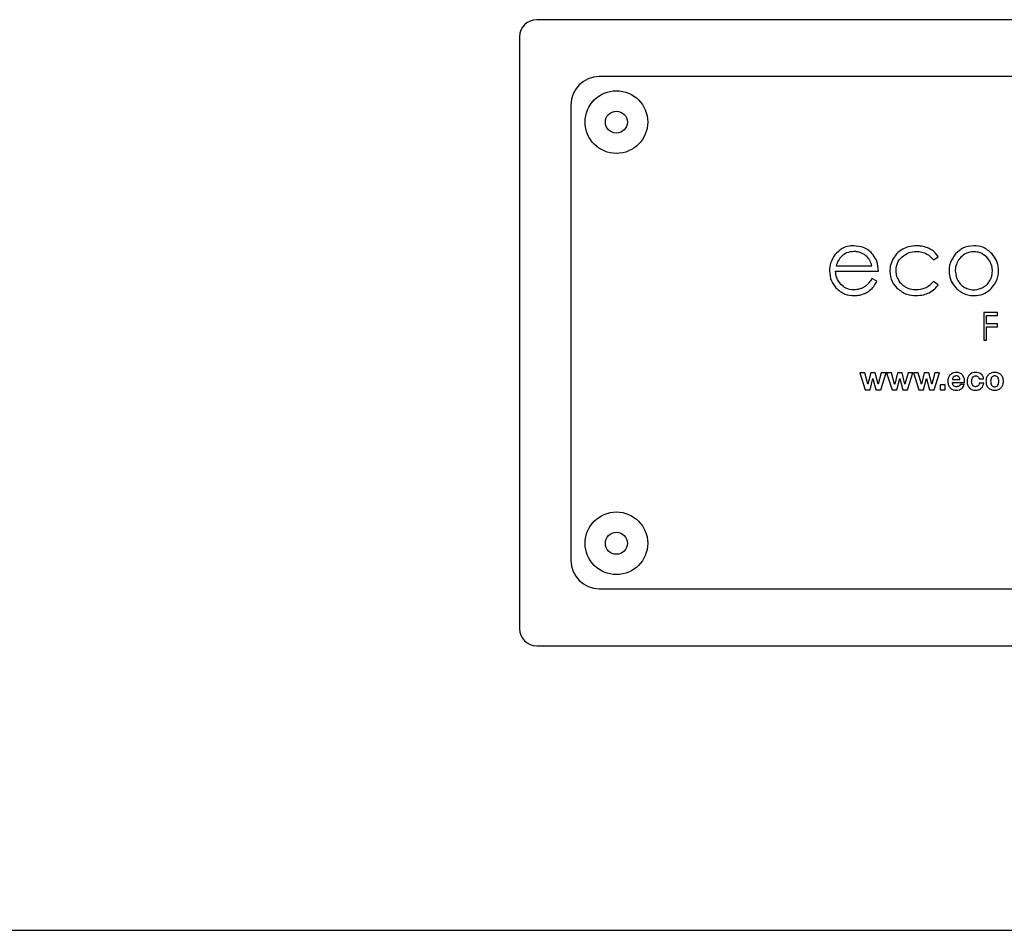
# Model space of a CAD drawing. Units: millimetres. Extents: x 0 to 420, y 0 to 297.
# Drawn here: x 277 to 285, y 92 to 100 of the extents above; entities that cross this region are included whole.
import ezdxf

# ---------------------------------------------------------------- set-up
doc = ezdxf.new("R2010")
doc.units = ezdxf.units.MM

msp = doc.modelspace()

# ---------------------------------------------------------------- linework, layer by layer
at = {"color": 7, "linetype": 'Continuous', "lineweight": 25}
for p, q in [((290.0508, 100.3156), (281.3508, 100.3156)), ((281.2008, 100.1656), (281.2008, 94.9656)), ((289.5008, 99.8156), (281.9008, 99.8156)), ((281.6508, 99.5656), (281.6508, 95.5656)), ((284.8344, 98.2062), (284.8769, 98.2326)), ((283.9809, 98.1531), (284.2933, 98.1531)), ((283.9756, 98.1067), (284.352, 98.1067)), ((284.3385, 98.0174), (284.2933, 98.0412)), ((284.8769, 97.9872), (284.8344, 98.0151)), ((285.3982, 97.7417), (285.2768, 97.7417)), ((285.2768, 97.7417), (285.2768, 97.4994)), ((285.3008, 97.7181), (285.3982, 97.7181)), ((285.3008, 97.6423), (285.3008, 97.7181)), ((285.3982, 97.7181), (285.3982, 97.7417)), ((285.3982, 97.6423), (285.3008, 97.6423)), ((285.3008, 97.6186), (285.3982, 97.6186)), ((285.3008, 97.4994), (285.3008, 97.6186)), ((285.3982, 97.6186), (285.3982, 97.6423)), ((285.2768, 97.4994), (285.3008, 97.4994)), ((284.1884, 97.2128), (284.2355, 97.0645)), ((284.2315, 97.2128), (284.1884, 97.2128)), ((284.2587, 97.1121), (284.2315, 97.2128)), ((284.284, 97.2128), (284.2593, 97.1121)), ((284.3235, 97.2128), (284.284, 97.2128)), ((284.3488, 97.1124), (284.3235, 97.2128)), ((284.3766, 97.2128), (284.3494, 97.1124)), ((284.3717, 97.0645), (284.4185, 97.2128)), ((284.4185, 97.2128), (284.3766, 97.2128)), ((284.4236, 97.2128), (284.4707, 97.0645)), ((284.4666, 97.2128), (284.4236, 97.2128)), ((284.4939, 97.1121), (284.4666, 97.2128)), ((284.5191, 97.2128), (284.4945, 97.1121)), ((284.5587, 97.2128), (284.5191, 97.2128)), ((284.5839, 97.1124), (284.5587, 97.2128)), ((284.6118, 97.2128), (284.5845, 97.1124)), ((284.6069, 97.0645), (284.6536, 97.2128)), ((284.6536, 97.2128), (284.6118, 97.2128)), ((284.7018, 97.2128), (284.6588, 97.2128)), ((284.6588, 97.2128), (284.7058, 97.0645)), ((284.7291, 97.1121), (284.7018, 97.2128)), ((284.7543, 97.2128), (284.7296, 97.1121)), ((284.7939, 97.2128), (284.7543, 97.2128)), ((284.8191, 97.1124), (284.7939, 97.2128)), ((284.8469, 97.2128), (284.8197, 97.1124)), ((284.8421, 97.0645), (284.8888, 97.2128)), ((284.8888, 97.2128), (284.8469, 97.2128)), ((284.2593, 97.1121), (284.2587, 97.1121)), ((284.2776, 97.0645), (284.3029, 97.164)), ((284.3029, 97.164), (284.3035, 97.164)), ((284.3035, 97.164), (284.3298, 97.0645)), ((284.3494, 97.1124), (284.3488, 97.1124)), ((284.4945, 97.1121), (284.4939, 97.1121)), ((284.5128, 97.0645), (284.5381, 97.164)), ((284.5381, 97.164), (284.5386, 97.164)), ((284.5386, 97.164), (284.565, 97.0645)), ((284.5845, 97.1124), (284.5839, 97.1124)), ((284.7296, 97.1121), (284.7291, 97.1121)), ((284.748, 97.0645), (284.7732, 97.164)), ((284.7732, 97.164), (284.7738, 97.164)), ((284.7738, 97.164), (284.8002, 97.0645)), ((284.8197, 97.1124), (284.8191, 97.1124)), ((284.9387, 97.1087), (284.8937, 97.1087)), ((284.8937, 97.1087), (284.8937, 97.0645)), ((284.9387, 97.0645), (284.9387, 97.1087)), ((285.0012, 97.1545), (285.0675, 97.1545)), ((285.0012, 97.1287), (285.1082, 97.1287)), ((285.1056, 97.1104), (285.0698, 97.1104)), ((285.235, 97.1606), (285.2748, 97.1606)), ((285.2757, 97.1213), (285.2364, 97.1213)), ((284.2355, 97.0645), (284.2776, 97.0645)), ((284.3298, 97.0645), (284.3717, 97.0645)), ((284.4707, 97.0645), (284.5128, 97.0645)), ((284.565, 97.0645), (284.6069, 97.0645)), ((284.7058, 97.0645), (284.748, 97.0645)), ((284.8002, 97.0645), (284.8421, 97.0645)), ((284.8937, 97.0645), (284.9387, 97.0645)), ((281.9008, 95.3156), (289.5008, 95.3156)), ((281.3508, 94.8156), (290.0508, 94.8156)), ((260.7008, 92.3156), (310.7008, 92.3156))]:
    msp.add_line(p, q, dxfattribs=at)
for centre, radius in [((282.0508, 99.4156), 0.275), ((282.0508, 99.4156), 0.0965), ((282.0508, 95.7156), 0.275), ((282.0508, 95.7156), 0.0965)]:
    msp.add_circle(centre, radius, dxfattribs=at)
for centre, radius, start, end in [((281.3508, 100.1656), 0.15, 90, 180), ((281.9008, 99.5656), 0.25, 90, 180), ((281.9008, 95.5656), 0.25, 180, 270), ((281.3508, 94.9656), 0.15, 180, 270)]:
    msp.add_arc(centre, radius, start, end, dxfattribs=at)
for points, knots in [([(284.1356, 98.3294), (284.1172, 98.3283), (284.0815, 98.3262), (284.0209, 98.3035), (283.9894, 98.2708), (283.9701, 98.2506)], [0, 0, 0, 0, 0.291048, 0.563725, 1, 1, 1, 1]), ([(284.306, 98.2488), (284.2936, 98.2625), (284.2695, 98.2893), (284.2118, 98.3224), (284.1648, 98.3267), (284.1356, 98.3294)], [0, 0, 0, 0, 0.2827097, 0.5535404, 1, 1, 1, 1]), ([(284.6857, 98.3294), (284.6619, 98.328), (284.6202, 98.3256), (284.5825, 98.308), (284.5663, 98.3004)], [0, 0, 0, 0, 0.569743, 1, 1, 1, 1]), ([(284.7658, 98.3169), (284.7511, 98.3209), (284.7249, 98.3281), (284.6977, 98.3291), (284.6857, 98.3294)], [0, 0, 0, 0, 0.557028, 1, 1, 1, 1]), ([(284.8312, 98.2841), (284.8202, 98.2913), (284.7997, 98.3049), (284.7765, 98.3131), (284.7658, 98.3169)], [0, 0, 0, 0, 0.535702, 1, 1, 1, 1]), ([(285.1895, 98.3294), (285.1552, 98.3258), (285.094, 98.3193), (285.0494, 98.2777), (285.0297, 98.2594)], [0, 0, 0, 0, 0.560545, 1, 1, 1, 1]), ([(285.3489, 98.2598), (285.3233, 98.2822), (285.2772, 98.3225), (285.2165, 98.3273), (285.1895, 98.3294)], [0, 0, 0, 0, 0.554099, 1, 1, 1, 1]), ([(283.9701, 98.2506), (283.9544, 98.2265), (283.9263, 98.1833), (283.9229, 98.1321), (283.9213, 98.1095)], [0, 0, 0, 0, 0.557678, 1, 1, 1, 1]), ([(284.0299, 98.2392), (284.0184, 98.226), (283.9961, 98.2007), (283.9859, 98.1686), (283.9809, 98.1531)], [0, 0, 0, 0, 0.516896, 1, 1, 1, 1]), ([(284.136, 98.2786), (284.1139, 98.2766), (284.0747, 98.273), (284.0435, 98.2494), (284.0299, 98.2392)], [0, 0, 0, 0, 0.563453, 1, 1, 1, 1]), ([(284.2073, 98.2629), (284.1944, 98.2679), (284.1714, 98.2769), (284.1468, 98.2781), (284.136, 98.2786)], [0, 0, 0, 0, 0.559401, 1, 1, 1, 1]), ([(284.2618, 98.2215), (284.2532, 98.2307), (284.2373, 98.2476), (284.2167, 98.2581), (284.2073, 98.2629)], [0, 0, 0, 0, 0.542932, 1, 1, 1, 1]), ([(284.2933, 98.1531), (284.2891, 98.1677), (284.2821, 98.1922), (284.2677, 98.2131), (284.2618, 98.2215)], [0, 0, 0, 0, 0.596609, 1, 1, 1, 1]), ([(284.352, 98.1067), (284.3498, 98.1365), (284.346, 98.188), (284.3178, 98.2308), (284.306, 98.2488)], [0, 0, 0, 0, 0.579468, 1, 1, 1, 1]), ([(284.4824, 98.2194), (284.4726, 98.1996), (284.455, 98.1641), (284.4528, 98.1246), (284.4518, 98.1072)], [0, 0, 0, 0, 0.55834, 1, 1, 1, 1]), ([(284.5663, 98.3004), (284.5475, 98.2883), (284.5141, 98.2668), (284.4921, 98.2339), (284.4824, 98.2194)], [0, 0, 0, 0, 0.560221, 1, 1, 1, 1]), ([(284.5061, 98.1118), (284.5088, 98.1369), (284.5137, 98.182), (284.5434, 98.2157), (284.5566, 98.2307)], [0, 0, 0, 0, 0.556828, 1, 1, 1, 1]), ([(284.5566, 98.2307), (284.5772, 98.2464), (284.615, 98.2752), (284.6621, 98.2783), (284.6835, 98.2797)], [0, 0, 0, 0, 0.546272, 1, 1, 1, 1]), ([(284.6835, 98.2797), (284.7004, 98.2787), (284.7331, 98.2767), (284.7886, 98.2555), (284.817, 98.225), (284.8344, 98.2062)], [0, 0, 0, 0, 0.291804, 0.564216, 1, 1, 1, 1]), ([(284.8769, 98.2326), (284.8696, 98.2436), (284.8567, 98.2629), (284.8389, 98.2777), (284.8312, 98.2841)], [0, 0, 0, 0, 0.569887, 1, 1, 1, 1]), ([(285.0297, 98.2594), (285.0117, 98.2344), (284.9753, 98.1838), (284.9682, 98.0952), (284.9867, 98.0157), (285.0174, 97.9768), (285.033, 97.9571)], [0, 0, 0, 0, 0.275212, 0.555807, 0.774918, 1, 1, 1, 1]), ([(285.0745, 98.228), (285.0638, 98.2153), (285.0428, 98.1902), (285.028, 98.1441), (285.0234, 98.0868), (285.0387, 98.0485), (285.0484, 98.0243)], [0, 0, 0, 0, 0.225016, 0.444941, 0.650323, 1, 1, 1, 1]), ([(285.1893, 98.2775), (285.1652, 98.2747), (285.1217, 98.2698), (285.0891, 98.2409), (285.0745, 98.228)], [0, 0, 0, 0, 0.553204, 1, 1, 1, 1]), ([(285.3039, 98.228), (285.2851, 98.2439), (285.2515, 98.2721), (285.2082, 98.2758), (285.1893, 98.2775)], [0, 0, 0, 0, 0.5628364, 1, 1, 1, 1]), ([(285.3302, 98.0243), (285.3351, 98.0342), (285.3447, 98.0538), (285.3521, 98.0881), (285.3528, 98.1312), (285.3408, 98.1829), (285.3163, 98.2129), (285.3039, 98.228)], [0, 0, 0, 0, 0.14959, 0.297763, 0.475407, 0.73646, 1, 1, 1, 1]), ([(285.3456, 97.9571), (285.3647, 97.9826), (285.4027, 98.0335), (285.4104, 98.1231), (285.393, 98.2019), (285.3636, 98.2405), (285.3489, 98.2598)], [0, 0, 0, 0, 0.283265, 0.565985, 0.782052, 1, 1, 1, 1]), ([(283.9213, 98.1095), (283.9245, 98.0788), (283.9303, 98.0231), (283.9639, 97.9786), (283.9789, 97.9586)], [0, 0, 0, 0, 0.551662, 1, 1, 1, 1]), ([(284.0222, 97.988), (284.0077, 98.0071), (283.9808, 98.0425), (283.9772, 98.0865), (283.9756, 98.1067)], [0, 0, 0, 0, 0.542224, 1, 1, 1, 1]), ([(284.4518, 98.1072), (284.4553, 98.075), (284.4616, 98.0171), (284.5001, 97.9738), (284.5171, 97.9547)], [0, 0, 0, 0, 0.556487, 1, 1, 1, 1]), ([(284.5293, 98.0262), (284.5219, 98.0414), (284.5086, 98.0685), (284.5069, 98.0986), (284.5061, 98.1118)], [0, 0, 0, 0, 0.561325, 1, 1, 1, 1]), ([(283.9789, 97.9586), (284.0037, 97.9372), (284.0499, 97.8973), (284.1106, 97.8936), (284.1387, 97.8919)], [0, 0, 0, 0, 0.5363751, 1, 1, 1, 1]), ([(284.1337, 97.9417), (284.11, 97.9441), (284.0679, 97.9483), (284.0362, 97.9759), (284.0222, 97.988)], [0, 0, 0, 0, 0.561076, 1, 1, 1, 1]), ([(284.2474, 97.982), (284.2388, 97.9755), (284.2229, 97.9635), (284.2044, 97.9561), (284.1959, 97.9527)], [0, 0, 0, 0, 0.541966, 1, 1, 1, 1]), ([(284.2933, 98.0412), (284.285, 98.0278), (284.2718, 98.0064), (284.254, 97.9887), (284.2474, 97.982)], [0, 0, 0, 0, 0.6248033, 1, 1, 1, 1]), ([(284.287, 97.9468), (284.2978, 97.9582), (284.318, 97.9795), (284.332, 98.0053), (284.3385, 98.0174)], [0, 0, 0, 0, 0.532605, 1, 1, 1, 1]), ([(284.5931, 97.9638), (284.5788, 97.9731), (284.5533, 97.9896), (284.5367, 98.015), (284.5293, 98.0262)], [0, 0, 0, 0, 0.558313, 1, 1, 1, 1]), ([(284.6839, 97.9417), (284.6658, 97.9427), (284.6341, 97.9446), (284.6054, 97.958), (284.5931, 97.9638)], [0, 0, 0, 0, 0.570223, 1, 1, 1, 1]), ([(284.8344, 98.0151), (284.8232, 98.0027), (284.8015, 97.9786), (284.7508, 97.9483), (284.7094, 97.9442), (284.6839, 97.9417)], [0, 0, 0, 0, 0.289042, 0.561345, 1, 1, 1, 1]), ([(284.7965, 97.9169), (284.8142, 97.9272), (284.8457, 97.9455), (284.8674, 97.9745), (284.8769, 97.9872)], [0, 0, 0, 0, 0.563593, 1, 1, 1, 1]), ([(285.033, 97.9571), (285.058, 97.9367), (285.1096, 97.8945), (285.2042, 97.8878), (285.2881, 97.9066), (285.3266, 97.9403), (285.3456, 97.9571)], [0, 0, 0, 0, 0.273856, 0.564079, 0.783728, 1, 1, 1, 1]), ([(285.0484, 98.0243), (285.0573, 98.0107), (285.0731, 97.9866), (285.0971, 97.9709), (285.1075, 97.964)], [0, 0, 0, 0, 0.564419, 1, 1, 1, 1]), ([(285.1075, 97.964), (285.1219, 97.9574), (285.151, 97.9441), (285.2092, 97.9395), (285.2478, 97.9548), (285.2711, 97.964)], [0, 0, 0, 0, 0.277901, 0.563261, 1, 1, 1, 1]), ([(285.2711, 97.964), (285.2843, 97.973), (285.3081, 97.9892), (285.3234, 98.0135), (285.3302, 98.0243)], [0, 0, 0, 0, 0.553403, 1, 1, 1, 1]), ([(284.1959, 97.9527), (284.1845, 97.9492), (284.1642, 97.9428), (284.143, 97.942), (284.1337, 97.9417)], [0, 0, 0, 0, 0.560537, 1, 1, 1, 1]), ([(284.1387, 97.8919), (284.1551, 97.8925), (284.1833, 97.8936), (284.2101, 97.9023), (284.2213, 97.9059)], [0, 0, 0, 0, 0.580534, 1, 1, 1, 1]), ([(284.2213, 97.9059), (284.2346, 97.9118), (284.2584, 97.9225), (284.2782, 97.9393), (284.287, 97.9468)], [0, 0, 0, 0, 0.557715, 1, 1, 1, 1]), ([(284.5171, 97.9547), (284.5438, 97.9345), (284.5929, 97.8976), (284.6538, 97.8937), (284.6815, 97.8919)], [0, 0, 0, 0, 0.545225, 1, 1, 1, 1]), ([(284.6815, 97.8919), (284.7045, 97.8931), (284.7443, 97.895), (284.781, 97.9104), (284.7965, 97.9169)], [0, 0, 0, 0, 0.576501, 1, 1, 1, 1]), ([(285.0363, 97.2168), (285.0283, 97.2162), (285.0129, 97.215), (284.9921, 97.2048), (284.9751, 97.1887), (284.9628, 97.1659), (284.9613, 97.1478), (284.9605, 97.1385)], [0, 0, 0, 0, 0.196451, 0.378752, 0.556452, 0.770455, 1, 1, 1, 1]), ([(285.0351, 97.1861), (285.0318, 97.1859), (285.0257, 97.1856), (285.0176, 97.1824), (285.0113, 97.1779), (285.0061, 97.1716), (285.0024, 97.1636), (285.0016, 97.1574), (285.0012, 97.1545)], [0, 0, 0, 0, 0.191745, 0.354661, 0.500101, 0.635428, 0.831961, 1, 1, 1, 1]), ([(285.0675, 97.1545), (285.0664, 97.1597), (285.0643, 97.169), (285.0567, 97.1799), (285.0462, 97.1854), (285.039, 97.1859), (285.0351, 97.1861)], [0, 0, 0, 0, 0.31316, 0.569419, 0.767362, 1, 1, 1, 1]), ([(285.1082, 97.1287), (285.1079, 97.1411), (285.1073, 97.1652), (285.0911, 97.1951), (285.0656, 97.2139), (285.0464, 97.2158), (285.0363, 97.2168)], [0, 0, 0, 0, 0.288158, 0.556125, 0.765461, 1, 1, 1, 1]), ([(285.2052, 97.2168), (285.1968, 97.2162), (285.1809, 97.2151), (285.1597, 97.2048), (285.1429, 97.1881), (285.1314, 97.1645), (285.1301, 97.1461), (285.1295, 97.1365)], [0, 0, 0, 0, 0.201823, 0.382562, 0.556273, 0.767897, 1, 1, 1, 1]), ([(285.1702, 97.1379), (285.1705, 97.1435), (285.1711, 97.1547), (285.1766, 97.1704), (285.1859, 97.1809), (285.1961, 97.1855), (285.2018, 97.1859), (285.2049, 97.1861)], [0, 0, 0, 0, 0.253679, 0.50401, 0.740529, 0.863332, 1, 1, 1, 1]), ([(285.2049, 97.1861), (285.2092, 97.1858), (285.2173, 97.1852), (285.2271, 97.1789), (285.2329, 97.1703), (285.2343, 97.1639), (285.235, 97.1606)], [0, 0, 0, 0, 0.295997, 0.55572, 0.764376, 1, 1, 1, 1]), ([(285.2748, 97.1606), (285.2739, 97.1671), (285.272, 97.1796), (285.2617, 97.1955), (285.2468, 97.2075), (285.2274, 97.2154), (285.2127, 97.2163), (285.2052, 97.2168)], [0, 0, 0, 0, 0.198471, 0.37881, 0.556164, 0.772445, 1, 1, 1, 1]), ([(285.4492, 97.1385), (285.4483, 97.1495), (285.4466, 97.1702), (285.4299, 97.1969), (285.4038, 97.2136), (285.3724, 97.2184), (285.3411, 97.2136), (285.3151, 97.1969), (285.2984, 97.1702), (285.2967, 97.1495), (285.2958, 97.1385)], [0, 0, 0, 0, 0.132934, 0.251546, 0.369345, 0.500501, 0.631008, 0.748523, 0.867069, 1, 1, 1, 1]), ([(285.4085, 97.1385), (285.4082, 97.1444), (285.4077, 97.1557), (285.4021, 97.1716), (285.3922, 97.1816), (285.3816, 97.1855), (285.3724, 97.1864), (285.3632, 97.1855), (285.3527, 97.1815), (285.3429, 97.1715), (285.3374, 97.1557), (285.3368, 97.1444), (285.3365, 97.1385)], [0, 0, 0, 0, 0.13053, 0.25204, 0.36715, 0.429589, 0.500886, 0.571493, 0.633435, 0.748066, 0.869476, 1, 1, 1, 1]), ([(284.9605, 97.1385), (284.9616, 97.1265), (284.9637, 97.1037), (284.9828, 97.0774), (285.0085, 97.0627), (285.0267, 97.0613), (285.0363, 97.0605)], [0, 0, 0, 0, 0.291829, 0.55519, 0.765639, 1, 1, 1, 1]), ([(285.0377, 97.0911), (285.0338, 97.0913), (285.0264, 97.0917), (285.0164, 97.0956), (285.0081, 97.1029), (285.0026, 97.1144), (285.0017, 97.1236), (285.0012, 97.1287)], [0, 0, 0, 0, 0.197498, 0.369795, 0.533521, 0.743418, 1, 1, 1, 1]), ([(285.0363, 97.0605), (285.045, 97.0611), (285.0619, 97.0621), (285.0831, 97.0735), (285.0978, 97.0903), (285.1029, 97.1034), (285.1056, 97.1104)], [0, 0, 0, 0, 0.284403, 0.544749, 0.757534, 1, 1, 1, 1]), ([(285.0698, 97.1104), (285.069, 97.1086), (285.0675, 97.1048), (285.0628, 97.0999), (285.0563, 97.0954), (285.0478, 97.0919), (285.0411, 97.0914), (285.0377, 97.0911)], [0, 0, 0, 0, 0.144864, 0.311784, 0.498495, 0.739232, 1, 1, 1, 1]), ([(285.1295, 97.1365), (285.1306, 97.1248), (285.1329, 97.1025), (285.1522, 97.0771), (285.1773, 97.0628), (285.195, 97.0613), (285.2043, 97.0605)], [0, 0, 0, 0, 0.290449, 0.556111, 0.768142, 1, 1, 1, 1]), ([(285.204, 97.0911), (285.201, 97.0913), (285.1954, 97.0917), (285.1855, 97.0961), (285.1764, 97.1063), (285.1711, 97.1216), (285.1705, 97.1325), (285.1702, 97.1379)], [0, 0, 0, 0, 0.137373, 0.260509, 0.496789, 0.746522, 1, 1, 1, 1]), ([(285.2364, 97.1213), (285.2354, 97.1166), (285.2335, 97.1077), (285.2255, 97.0976), (285.2151, 97.092), (285.2078, 97.0914), (285.204, 97.0911)], [0, 0, 0, 0, 0.292284, 0.555365, 0.764575, 1, 1, 1, 1]), ([(285.2043, 97.0605), (285.2145, 97.0613), (285.2338, 97.0628), (285.2569, 97.0776), (285.271, 97.0982), (285.2741, 97.1133), (285.2757, 97.1213)], [0, 0, 0, 0, 0.292568, 0.555511, 0.765667, 1, 1, 1, 1]), ([(285.2958, 97.1385), (285.2967, 97.1276), (285.2984, 97.1069), (285.3151, 97.0803), (285.3411, 97.0636), (285.3724, 97.0588), (285.4038, 97.0636), (285.4299, 97.0803), (285.4466, 97.1069), (285.4483, 97.1276), (285.4492, 97.1385)], [0, 0, 0, 0, 0.132518, 0.251013, 0.368711, 0.499498, 0.630935, 0.748918, 0.867479, 1, 1, 1, 1]), ([(285.3365, 97.1385), (285.3368, 97.1327), (285.3374, 97.1214), (285.3429, 97.1057), (285.3527, 97.0957), (285.3632, 97.0917), (285.3724, 97.0908), (285.3816, 97.0917), (285.3922, 97.0957), (285.402, 97.1056), (285.4077, 97.1214), (285.4082, 97.1327), (285.4085, 97.1385)], [0, 0, 0, 0, 0.129824, 0.251151, 0.366081, 0.428245, 0.499111, 0.570668, 0.633332, 0.748742, 0.87017, 1, 1, 1, 1])]:
    msp.add_open_spline(points, degree=3, knots=knots, dxfattribs=at)

doc.saveas('drawing.dxf')
